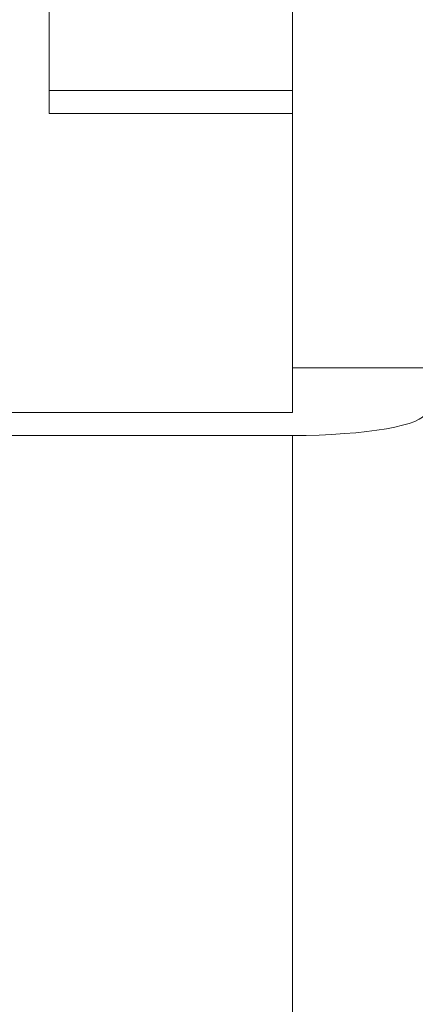
# Model space of a CAD drawing. Extents: x 32 to 579, y 9 to 401.
# Drawn here: x 341 to 344, y 138 to 147 of the extents above; entities that cross this region are included whole.
import ezdxf
from ezdxf.enums import TextEntityAlignment as Align

# ---------------------------------------------------------------- set-up
doc = ezdxf.new("R2010")
doc.units = 0
doc.layers.get('0').update_dxf_attribs({"lineweight": 13})
doc.styles.get("Standard").update_dxf_attribs({"font": 'isocp.shx'})
doc.dimstyles.get("Standard").update_dxf_attribs({"dimtxt": 2.5, "dimasz": 2.5, "dimexe": 1.25, "dimexo": 0.625, "dimtad": 1, "dimcen": 2.5, "dimadec": 0, "dimazin": 0, "dimtfac": 1, "dimtmove": 0, "dimatfit": 0, "dimfxl": 1, "dimarcsym": 0})

# ---------------------------------------------------------------- blocks, each defined once
blk = doc.blocks.new('*D36')
at = {"color": 172, "lineweight": 13}
for p, q in [((360.965122, 154.341895), (360.965122, 38.072303)), ((300.465122, 39.072303), (360.965122, 39.072303))]:
    blk.add_line(p, q, dxfattribs=at)
at = {"color": 172, "lineweight": 13, "ltscale": 0.262417}
blk.add_line((300.465122, 48.568976), (300.465122, 38.072303), dxfattribs=at)
at = {"color": 172, "lineweight": 13}
for points in [[(302.879936, 39.719352), (300.465122, 39.072303), (302.879936, 38.425254)], [(358.550307, 38.425254), (360.965122, 39.072303), (358.550307, 39.719352)]]:
    blk.add_lwpolyline(points, dxfattribs=at)
at = {"color": 172, "lineweight": 13, "width": 0.8}
blk.add_text('60.5', height=5, dxfattribs=at).set_placement((324.481267, 39.572303), (336.948976, 39.572303), align=Align.FIT)
blk = doc.blocks.new('BLOCK2408')
at = {"color": 7, "lineweight": 13, "ltscale": 0.228711}
blk.add_line((-1.2, 11.4024), (-1.2, 2.2539), dxfattribs=at)
at = {"color": 7, "lineweight": 13, "ltscale": 0.04924}
blk.add_line((-3.4, 4.5498), (-3.4, 6.5194), dxfattribs=at)
at = {"color": 7, "lineweight": 13, "ltscale": 0.055}
for p, q in [((-1.2, 4.7581), (-3.4, 4.7581)), ((-3.4, 4.5498), (-1.2, 4.5498))]:
    blk.add_line(p, q, dxfattribs=at)
at = {"color": 7, "lineweight": 13, "ltscale": 0.03}
blk.add_line((-1.2, 2.2539), (0, 2.2539), dxfattribs=at)
at = {"color": 7, "lineweight": 13, "ltscale": 0.01006}
blk.add_line((-1.2, 2.2539), (-1.2, 1.8515), dxfattribs=at)
at = {"color": 7, "lineweight": 13}
for p, q in [((-31.321, 1.8515), (-1.2, 1.8515)), ((-1.2, 1.6431), (-31.3062, 1.6431))]:
    blk.add_line(p, q, dxfattribs=at)
at = {"color": 7, "lineweight": 13, "ltscale": 0.160031}
blk.add_line((-1.2, -4.7581), (-1.2, 1.6431), dxfattribs=at)
at = {"color": 7, "lineweight": 13}
blk.add_ellipse((-1.2, 1.8515), major_axis=(1.2, 0), ratio=0.173648, start_param=4.712389, end_param=6.283185, dxfattribs=at)

msp = doc.modelspace()

# ---------------------------------------------------------------- block references
at = {"lineweight": 0}
msp.add_blockref('BLOCK2408', (344.4651, 141.7524), dxfattribs=at)

# ---------------------------------------------------------------- dimensions: what is measured, and where the dimension line sits
at = {"color": 0, "lineweight": 0}
dim = msp.add_linear_dim(base=(360.9651, 39.0723), p1=(300.4651, 48.569), p2=(360.9651, 154.3419), angle=359.99809, dimstyle='STANDARD', dxfattribs=at)
dim.commit()
dim.dimension.update_dxf_attribs({"geometry": '*D36', "text_midpoint": (330.7151, 39.0723), "dimtype": 160, "oblique_angle": 89.99952})

doc.saveas('drawing.dxf')
